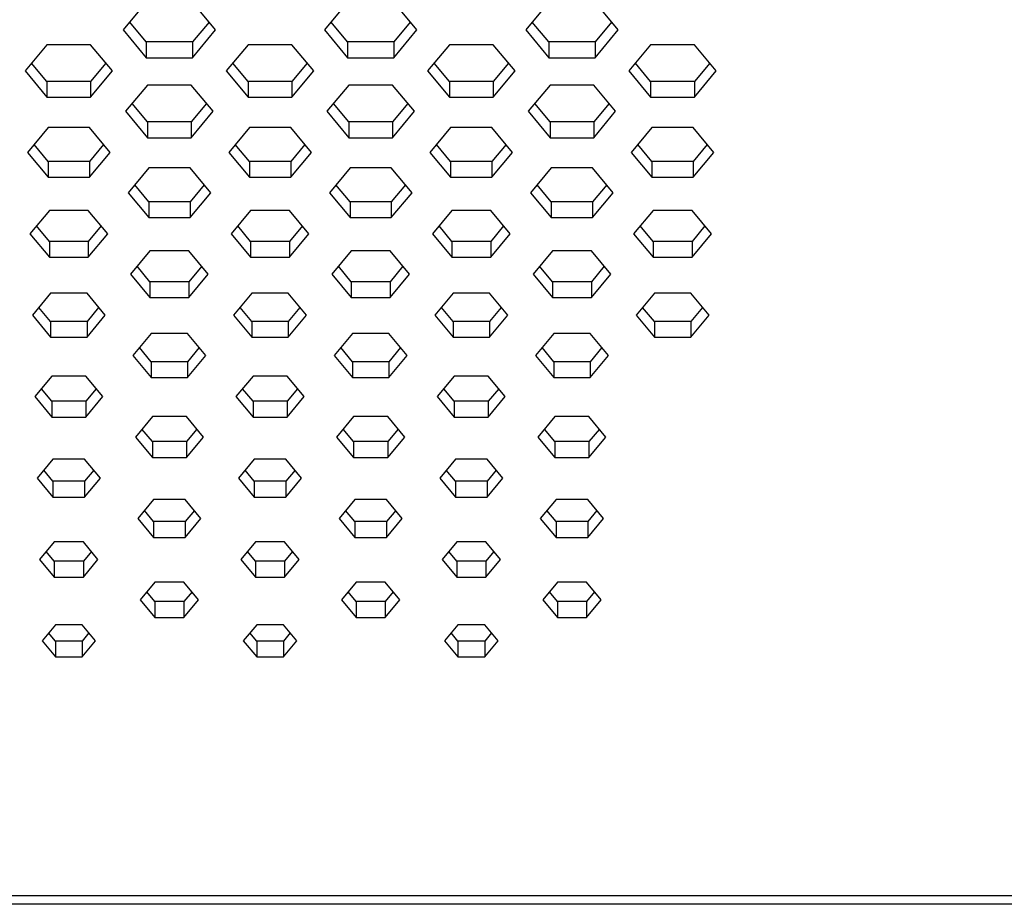
# Paper-space layout '_Back' of a CAD drawing. Units: inches. Extents: x -25.2 to 25.2, y 0 to 44.2.
# Drawn here: x -1 to 1.4, y 34.1 to 36.3 of the extents above; entities that cross this region are included whole.
import ezdxf

# ---------------------------------------------------------------- set-up
doc = ezdxf.new("R2010")
doc.units = ezdxf.units.IN
doc.header["$MEASUREMENT"] = 0

psp = doc.layouts.new('_Back')

# ---------------------------------------------------------------- linework, layer by layer
at = {"color": 7, "linetype": 'Continuous', "lineweight": 25}
for p, q in [((-0.725, 36.3267), (-0.7821, 36.258)), ((-0.5536, 36.258), (-0.6107, 36.3267)), ((-0.227, 36.3267), (-0.2841, 36.258)), ((-0.0556, 36.258), (-0.1127, 36.3267)), ((0.271, 36.3267), (0.2138, 36.258)), ((0.4424, 36.258), (0.3852, 36.3267)), ((-0.725, 36.2284), (-0.7658, 36.2776)), ((-0.5698, 36.2776), (-0.6107, 36.2284)), ((-0.227, 36.2284), (-0.2679, 36.2776)), ((-0.0719, 36.2776), (-0.1127, 36.2284)), ((0.271, 36.2284), (0.2301, 36.2776)), ((0.4261, 36.2776), (0.3852, 36.2284)), ((-0.7821, 36.258), (-0.725, 36.1893)), ((-0.6107, 36.1893), (-0.5536, 36.258)), ((-0.2841, 36.258), (-0.227, 36.1893)), ((-0.1127, 36.1893), (-0.0556, 36.258)), ((0.2138, 36.258), (0.271, 36.1893)), ((0.3852, 36.1893), (0.4424, 36.258)), ((-0.6107, 36.2284), (-0.725, 36.2284)), ((-0.725, 36.2284), (-0.725, 36.1893)), ((-0.6107, 36.2284), (-0.6107, 36.1893)), ((-0.1127, 36.2284), (-0.227, 36.2284)), ((-0.227, 36.2284), (-0.227, 36.1893)), ((-0.1127, 36.2284), (-0.1127, 36.1893)), ((0.3852, 36.2284), (0.271, 36.2284)), ((0.271, 36.2284), (0.271, 36.1893)), ((0.3852, 36.2284), (0.3852, 36.1893)), ((-0.9709, 36.2215), (-1.0251, 36.1564)), ((-0.8627, 36.2215), (-0.9709, 36.2215)), ((-0.8086, 36.1564), (-0.8627, 36.2215)), ((-0.473, 36.2215), (-0.5271, 36.1564)), ((-0.3647, 36.2215), (-0.473, 36.2215)), ((-0.3106, 36.1564), (-0.3647, 36.2215)), ((0.025, 36.2215), (-0.0291, 36.1564)), ((0.1332, 36.2215), (0.025, 36.2215)), ((0.1874, 36.1564), (0.1332, 36.2215)), ((0.5229, 36.2215), (0.4688, 36.1564)), ((0.6312, 36.2215), (0.5229, 36.2215)), ((0.6853, 36.1564), (0.6312, 36.2215)), ((-0.725, 36.1893), (-0.6107, 36.1893)), ((-0.227, 36.1893), (-0.1127, 36.1893)), ((0.271, 36.1893), (0.3852, 36.1893)), ((-1.0251, 36.1564), (-0.9709, 36.0913)), ((-0.9709, 36.1304), (-1.0088, 36.176)), ((-0.8248, 36.176), (-0.8627, 36.1304)), ((-0.8627, 36.0913), (-0.8086, 36.1564)), ((-0.5271, 36.1564), (-0.473, 36.0913)), ((-0.473, 36.1304), (-0.5108, 36.176)), ((-0.3269, 36.176), (-0.3647, 36.1304)), ((-0.3647, 36.0913), (-0.3106, 36.1564)), ((-0.0291, 36.1564), (0.025, 36.0913)), ((0.025, 36.1304), (-0.0129, 36.176)), ((0.1711, 36.176), (0.1332, 36.1304)), ((0.1332, 36.0913), (0.1874, 36.1564)), ((0.4688, 36.1564), (0.5229, 36.0913)), ((0.5229, 36.1304), (0.4851, 36.176)), ((0.6691, 36.176), (0.6312, 36.1304)), ((0.6312, 36.0913), (0.6853, 36.1564)), ((-0.8627, 36.1304), (-0.9709, 36.1304)), ((-0.9709, 36.1304), (-0.9709, 36.0913)), ((-0.8627, 36.1304), (-0.8627, 36.0913)), ((-0.3647, 36.1304), (-0.473, 36.1304)), ((-0.473, 36.1304), (-0.473, 36.0913)), ((-0.3647, 36.1304), (-0.3647, 36.0913)), ((0.1332, 36.1304), (0.025, 36.1304)), ((0.025, 36.1304), (0.025, 36.0913)), ((0.1332, 36.1304), (0.1332, 36.0913)), ((0.6312, 36.1304), (0.5229, 36.1304)), ((0.5229, 36.1304), (0.5229, 36.0913)), ((0.6312, 36.1304), (0.6312, 36.0913)), ((-0.722, 36.1217), (-0.7761, 36.0566)), ((-0.6137, 36.1217), (-0.722, 36.1217)), ((-0.5596, 36.0566), (-0.6137, 36.1217)), ((-0.224, 36.1217), (-0.2781, 36.0566)), ((-0.1157, 36.1217), (-0.224, 36.1217)), ((-0.0616, 36.0566), (-0.1157, 36.1217)), ((0.274, 36.1217), (0.2198, 36.0566)), ((0.3822, 36.1217), (0.274, 36.1217)), ((0.4363, 36.0566), (0.3822, 36.1217)), ((-0.9709, 36.0913), (-0.8627, 36.0913)), ((-0.473, 36.0913), (-0.3647, 36.0913)), ((0.025, 36.0913), (0.1332, 36.0913)), ((0.5229, 36.0913), (0.6312, 36.0913)), ((-0.7761, 36.0566), (-0.722, 35.9914)), ((-0.722, 36.0306), (-0.7598, 36.0761)), ((-0.5759, 36.0761), (-0.6137, 36.0306)), ((-0.6137, 35.9914), (-0.5596, 36.0566)), ((-0.2781, 36.0566), (-0.224, 35.9914)), ((-0.224, 36.0306), (-0.2619, 36.0761)), ((-0.0779, 36.0761), (-0.1157, 36.0306)), ((-0.1157, 35.9914), (-0.0616, 36.0566)), ((0.2198, 36.0566), (0.274, 35.9914)), ((0.274, 36.0306), (0.2361, 36.0761)), ((0.4201, 36.0761), (0.3822, 36.0306)), ((0.3822, 35.9914), (0.4363, 36.0566)), ((-0.9679, 36.0165), (-1.0191, 35.955)), ((-0.8657, 36.0165), (-0.9679, 36.0165)), ((-0.8146, 35.955), (-0.8657, 36.0165)), ((-0.6137, 36.0306), (-0.722, 36.0306)), ((-0.722, 36.0306), (-0.722, 35.9914)), ((-0.6137, 36.0306), (-0.6137, 35.9914)), ((-0.47, 36.0165), (-0.5211, 35.955)), ((-0.3677, 36.0165), (-0.47, 36.0165)), ((-0.3166, 35.955), (-0.3677, 36.0165)), ((-0.1157, 36.0306), (-0.224, 36.0306)), ((-0.224, 36.0306), (-0.224, 35.9914)), ((-0.1157, 36.0306), (-0.1157, 35.9914)), ((0.028, 36.0165), (-0.0231, 35.955)), ((0.1302, 36.0165), (0.028, 36.0165)), ((0.1813, 35.955), (0.1302, 36.0165)), ((0.3822, 36.0306), (0.274, 36.0306)), ((0.274, 36.0306), (0.274, 35.9914)), ((0.3822, 36.0306), (0.3822, 35.9914)), ((0.526, 36.0165), (0.4748, 35.955)), ((0.6282, 36.0165), (0.526, 36.0165)), ((0.6793, 35.955), (0.6282, 36.0165)), ((-0.722, 35.9914), (-0.6137, 35.9914)), ((-0.224, 35.9914), (-0.1157, 35.9914)), ((0.274, 35.9914), (0.3822, 35.9914)), ((-0.9679, 35.9326), (-1.0028, 35.9745)), ((-0.8309, 35.9745), (-0.8657, 35.9326)), ((-0.47, 35.9326), (-0.5048, 35.9745)), ((-0.3329, 35.9745), (-0.3677, 35.9326)), ((0.028, 35.9326), (-0.0069, 35.9745)), ((0.1651, 35.9745), (0.1302, 35.9326)), ((0.526, 35.9326), (0.4911, 35.9745)), ((0.663, 35.9745), (0.6282, 35.9326)), ((-1.0191, 35.955), (-0.9679, 35.8935)), ((-0.8657, 35.8935), (-0.8146, 35.955)), ((-0.5211, 35.955), (-0.47, 35.8935)), ((-0.3677, 35.8935), (-0.3166, 35.955)), ((-0.0231, 35.955), (0.028, 35.8935)), ((0.1302, 35.8935), (0.1813, 35.955)), ((0.4748, 35.955), (0.526, 35.8935)), ((0.6282, 35.8935), (0.6793, 35.955)), ((-0.8657, 35.9326), (-0.9679, 35.9326)), ((-0.9679, 35.9326), (-0.9679, 35.8935)), ((-0.8657, 35.9326), (-0.8657, 35.8935)), ((-0.719, 35.9166), (-0.7701, 35.8551)), ((-0.6167, 35.9166), (-0.719, 35.9166)), ((-0.5656, 35.8551), (-0.6167, 35.9166)), ((-0.3677, 35.9326), (-0.47, 35.9326)), ((-0.47, 35.9326), (-0.47, 35.8935)), ((-0.3677, 35.9326), (-0.3677, 35.8935)), ((-0.221, 35.9166), (-0.2721, 35.8551)), ((-0.1188, 35.9166), (-0.221, 35.9166)), ((-0.0676, 35.8551), (-0.1188, 35.9166)), ((0.1302, 35.9326), (0.028, 35.9326)), ((0.028, 35.9326), (0.028, 35.8935)), ((0.1302, 35.9326), (0.1302, 35.8935)), ((0.277, 35.9166), (0.2259, 35.8551)), ((0.3792, 35.9166), (0.277, 35.9166)), ((0.4303, 35.8551), (0.3792, 35.9166)), ((0.6282, 35.9326), (0.526, 35.9326)), ((0.526, 35.9326), (0.526, 35.8935)), ((0.6282, 35.9326), (0.6282, 35.8935)), ((-0.9679, 35.8935), (-0.8657, 35.8935)), ((-0.47, 35.8935), (-0.3677, 35.8935)), ((0.028, 35.8935), (0.1302, 35.8935)), ((0.526, 35.8935), (0.6282, 35.8935)), ((-0.719, 35.8328), (-0.7538, 35.8747)), ((-0.5819, 35.8747), (-0.6167, 35.8328)), ((-0.221, 35.8328), (-0.2558, 35.8747)), ((-0.0839, 35.8747), (-0.1188, 35.8328)), ((0.277, 35.8328), (0.2421, 35.8747)), ((0.4141, 35.8747), (0.3792, 35.8328)), ((-0.7701, 35.8551), (-0.719, 35.7936)), ((-0.6167, 35.7936), (-0.5656, 35.8551)), ((-0.2721, 35.8551), (-0.221, 35.7936)), ((-0.1188, 35.7936), (-0.0676, 35.8551)), ((0.2259, 35.8551), (0.277, 35.7936)), ((0.3792, 35.7936), (0.4303, 35.8551)), ((-0.6167, 35.8328), (-0.719, 35.8328)), ((-0.719, 35.8328), (-0.719, 35.7936)), ((-0.6167, 35.8328), (-0.6167, 35.7936)), ((-0.1188, 35.8328), (-0.221, 35.8328)), ((-0.221, 35.8328), (-0.221, 35.7936)), ((-0.1188, 35.8328), (-0.1188, 35.7936)), ((0.3792, 35.8328), (0.277, 35.8328)), ((0.277, 35.8328), (0.277, 35.7936)), ((0.3792, 35.8328), (0.3792, 35.7936)), ((-0.9649, 35.8114), (-1.013, 35.7535)), ((-0.8687, 35.8114), (-0.9649, 35.8114)), ((-0.8206, 35.7535), (-0.8687, 35.8114)), ((-0.719, 35.7936), (-0.6167, 35.7936)), ((-0.467, 35.8114), (-0.5151, 35.7535)), ((-0.3707, 35.8114), (-0.467, 35.8114)), ((-0.3226, 35.7535), (-0.3707, 35.8114)), ((-0.221, 35.7936), (-0.1188, 35.7936)), ((0.031, 35.8114), (-0.0171, 35.7535)), ((0.1272, 35.8114), (0.031, 35.8114)), ((0.1753, 35.7535), (0.1272, 35.8114)), ((0.277, 35.7936), (0.3792, 35.7936)), ((0.529, 35.8114), (0.4808, 35.7535)), ((0.6252, 35.8114), (0.529, 35.8114)), ((0.6733, 35.7535), (0.6252, 35.8114)), ((-0.9649, 35.7348), (-0.9968, 35.7731)), ((-0.8369, 35.7731), (-0.8687, 35.7348)), ((-0.467, 35.7348), (-0.4988, 35.7731)), ((-0.3389, 35.7731), (-0.3707, 35.7348)), ((0.031, 35.7348), (-0.0008, 35.7731)), ((0.1591, 35.7731), (0.1272, 35.7348)), ((0.529, 35.7348), (0.4971, 35.7731)), ((0.657, 35.7731), (0.6252, 35.7348)), ((-1.013, 35.7535), (-0.9649, 35.6956)), ((-0.8687, 35.6956), (-0.8206, 35.7535)), ((-0.5151, 35.7535), (-0.467, 35.6956)), ((-0.3707, 35.6956), (-0.3226, 35.7535)), ((-0.0171, 35.7535), (0.031, 35.6956)), ((0.1272, 35.6956), (0.1753, 35.7535)), ((0.4808, 35.7535), (0.529, 35.6956)), ((0.6252, 35.6956), (0.6733, 35.7535)), ((-0.8687, 35.7348), (-0.9649, 35.7348)), ((-0.9649, 35.7348), (-0.9649, 35.6956)), ((-0.8687, 35.7348), (-0.8687, 35.6956)), ((-0.3707, 35.7348), (-0.467, 35.7348)), ((-0.467, 35.7348), (-0.467, 35.6956)), ((-0.3707, 35.7348), (-0.3707, 35.6956)), ((0.1272, 35.7348), (0.031, 35.7348)), ((0.031, 35.7348), (0.031, 35.6956)), ((0.1272, 35.7348), (0.1272, 35.6956)), ((0.6252, 35.7348), (0.529, 35.7348)), ((0.529, 35.7348), (0.529, 35.6956)), ((0.6252, 35.7348), (0.6252, 35.6956)), ((-0.9649, 35.6956), (-0.8687, 35.6956)), ((-0.7159, 35.7115), (-0.7641, 35.6536)), ((-0.6197, 35.7115), (-0.7159, 35.7115)), ((-0.5716, 35.6536), (-0.6197, 35.7115)), ((-0.467, 35.6956), (-0.3707, 35.6956)), ((-0.218, 35.7115), (-0.2661, 35.6536)), ((-0.1218, 35.7115), (-0.218, 35.7115)), ((-0.0736, 35.6536), (-0.1218, 35.7115)), ((0.031, 35.6956), (0.1272, 35.6956)), ((0.28, 35.7115), (0.2319, 35.6536)), ((0.3762, 35.7115), (0.28, 35.7115)), ((0.4243, 35.6536), (0.3762, 35.7115)), ((0.529, 35.6956), (0.6252, 35.6956)), ((-0.7159, 35.6349), (-0.7478, 35.6732)), ((-0.5879, 35.6732), (-0.6197, 35.6349)), ((-0.218, 35.6349), (-0.2498, 35.6732)), ((-0.0899, 35.6732), (-0.1218, 35.6349)), ((0.28, 35.6349), (0.2481, 35.6732)), ((0.408, 35.6732), (0.3762, 35.6349)), ((-0.7641, 35.6536), (-0.7159, 35.5958)), ((-0.6197, 35.5958), (-0.5716, 35.6536)), ((-0.2661, 35.6536), (-0.218, 35.5958)), ((-0.1218, 35.5958), (-0.0736, 35.6536)), ((0.2319, 35.6536), (0.28, 35.5958)), ((0.3762, 35.5958), (0.4243, 35.6536)), ((-0.6197, 35.6349), (-0.7159, 35.6349)), ((-0.7159, 35.6349), (-0.7159, 35.5958)), ((-0.6197, 35.6349), (-0.6197, 35.5958)), ((-0.1218, 35.6349), (-0.218, 35.6349)), ((-0.218, 35.6349), (-0.218, 35.5958)), ((-0.1218, 35.6349), (-0.1218, 35.5958)), ((0.3762, 35.6349), (0.28, 35.6349)), ((0.28, 35.6349), (0.28, 35.5958)), ((0.3762, 35.6349), (0.3762, 35.5958)), ((-0.9619, 35.6063), (-1.007, 35.5521)), ((-0.8717, 35.6063), (-0.9619, 35.6063)), ((-0.8266, 35.5521), (-0.8717, 35.6063)), ((-0.7159, 35.5958), (-0.6197, 35.5958)), ((-0.464, 35.6063), (-0.5091, 35.5521)), ((-0.3737, 35.6063), (-0.464, 35.6063)), ((-0.3286, 35.5521), (-0.3737, 35.6063)), ((-0.218, 35.5958), (-0.1218, 35.5958)), ((0.034, 35.6063), (-0.0111, 35.5521)), ((0.1242, 35.6063), (0.034, 35.6063)), ((0.1693, 35.5521), (0.1242, 35.6063)), ((0.28, 35.5958), (0.3762, 35.5958)), ((0.532, 35.6063), (0.4869, 35.5521)), ((0.6222, 35.6063), (0.532, 35.6063)), ((0.6673, 35.5521), (0.6222, 35.6063)), ((-0.9619, 35.5369), (-0.9908, 35.5716)), ((-0.8429, 35.5716), (-0.8717, 35.5369)), ((-0.464, 35.5369), (-0.4928, 35.5716)), ((-0.3449, 35.5716), (-0.3737, 35.5369)), ((0.034, 35.5369), (0.0052, 35.5716)), ((0.153, 35.5716), (0.1242, 35.5369)), ((0.532, 35.5369), (0.5031, 35.5716)), ((0.651, 35.5716), (0.6222, 35.5369)), ((-1.007, 35.5521), (-0.9619, 35.4978)), ((-0.8717, 35.4978), (-0.8266, 35.5521)), ((-0.5091, 35.5521), (-0.464, 35.4978)), ((-0.3737, 35.4978), (-0.3286, 35.5521)), ((-0.0111, 35.5521), (0.034, 35.4978)), ((0.1242, 35.4978), (0.1693, 35.5521)), ((0.4869, 35.5521), (0.532, 35.4978)), ((0.6222, 35.4978), (0.6673, 35.5521)), ((-0.8717, 35.5369), (-0.9619, 35.5369)), ((-0.9619, 35.5369), (-0.9619, 35.4978)), ((-0.8717, 35.5369), (-0.8717, 35.4978)), ((-0.3737, 35.5369), (-0.464, 35.5369)), ((-0.464, 35.5369), (-0.464, 35.4978)), ((-0.3737, 35.5369), (-0.3737, 35.4978)), ((0.1242, 35.5369), (0.034, 35.5369)), ((0.034, 35.5369), (0.034, 35.4978)), ((0.1242, 35.5369), (0.1242, 35.4978)), ((0.6222, 35.5369), (0.532, 35.5369)), ((0.532, 35.5369), (0.532, 35.4978)), ((0.6222, 35.5369), (0.6222, 35.4978)), ((-0.9619, 35.4978), (-0.8717, 35.4978)), ((-0.7129, 35.5065), (-0.758, 35.4522)), ((-0.6227, 35.5065), (-0.7129, 35.5065)), ((-0.5776, 35.4522), (-0.6227, 35.5065)), ((-0.464, 35.4978), (-0.3737, 35.4978)), ((-0.215, 35.5065), (-0.2601, 35.4522)), ((-0.1248, 35.5065), (-0.215, 35.5065)), ((-0.0797, 35.4522), (-0.1248, 35.5065)), ((0.034, 35.4978), (0.1242, 35.4978)), ((0.283, 35.5065), (0.2379, 35.4522)), ((0.3732, 35.5065), (0.283, 35.5065)), ((0.4183, 35.4522), (0.3732, 35.5065)), ((0.532, 35.4978), (0.6222, 35.4978)), ((-0.7129, 35.4371), (-0.7418, 35.4718)), ((-0.5939, 35.4718), (-0.6227, 35.4371)), ((-0.215, 35.4371), (-0.2438, 35.4718)), ((-0.0959, 35.4718), (-0.1248, 35.4371)), ((0.283, 35.4371), (0.2542, 35.4718)), ((0.402, 35.4718), (0.3732, 35.4371)), ((-0.758, 35.4522), (-0.7129, 35.3979)), ((-0.6227, 35.3979), (-0.5776, 35.4522)), ((-0.2601, 35.4522), (-0.215, 35.3979)), ((-0.1248, 35.3979), (-0.0797, 35.4522)), ((0.2379, 35.4522), (0.283, 35.3979)), ((0.3732, 35.3979), (0.4183, 35.4522)), ((-0.6227, 35.4371), (-0.7129, 35.4371)), ((-0.7129, 35.4371), (-0.7129, 35.3979)), ((-0.6227, 35.4371), (-0.6227, 35.3979)), ((-0.1248, 35.4371), (-0.215, 35.4371)), ((-0.215, 35.4371), (-0.215, 35.3979)), ((-0.1248, 35.4371), (-0.1248, 35.3979)), ((0.3732, 35.4371), (0.283, 35.4371)), ((0.283, 35.4371), (0.283, 35.3979)), ((0.3732, 35.4371), (0.3732, 35.3979)), ((-0.9589, 35.4013), (-1.001, 35.3506)), ((-0.8747, 35.4013), (-0.9589, 35.4013)), ((-0.8326, 35.3506), (-0.8747, 35.4013)), ((-0.461, 35.4013), (-0.5031, 35.3506)), ((-0.3768, 35.4013), (-0.461, 35.4013)), ((-0.3347, 35.3506), (-0.3768, 35.4013)), ((0.037, 35.4013), (-0.0051, 35.3506)), ((0.1212, 35.4013), (0.037, 35.4013)), ((0.1633, 35.3506), (0.1212, 35.4013)), ((-0.7129, 35.3979), (-0.6227, 35.3979)), ((-0.215, 35.3979), (-0.1248, 35.3979)), ((0.283, 35.3979), (0.3732, 35.3979)), ((-1.001, 35.3506), (-0.9589, 35.3)), ((-0.9589, 35.3391), (-0.9847, 35.3702)), ((-0.8489, 35.3702), (-0.8747, 35.3391)), ((-0.8747, 35.3), (-0.8326, 35.3506)), ((-0.5031, 35.3506), (-0.461, 35.3)), ((-0.461, 35.3391), (-0.4868, 35.3702)), ((-0.3509, 35.3702), (-0.3768, 35.3391)), ((-0.3768, 35.3), (-0.3347, 35.3506)), ((-0.0051, 35.3506), (0.037, 35.3)), ((0.037, 35.3391), (0.0112, 35.3702)), ((0.147, 35.3702), (0.1212, 35.3391)), ((0.1212, 35.3), (0.1633, 35.3506)), ((-0.8747, 35.3391), (-0.9589, 35.3391)), ((-0.9589, 35.3391), (-0.9589, 35.3)), ((-0.8747, 35.3391), (-0.8747, 35.3)), ((-0.3768, 35.3391), (-0.461, 35.3391)), ((-0.461, 35.3391), (-0.461, 35.3)), ((-0.3768, 35.3391), (-0.3768, 35.3)), ((0.1212, 35.3391), (0.037, 35.3391)), ((0.037, 35.3391), (0.037, 35.3)), ((0.1212, 35.3391), (0.1212, 35.3)), ((-0.7099, 35.3014), (-0.752, 35.2507)), ((-0.6257, 35.3014), (-0.7099, 35.3014)), ((-0.5836, 35.2507), (-0.6257, 35.3014)), ((-0.212, 35.3014), (-0.2541, 35.2507)), ((-0.1278, 35.3014), (-0.212, 35.3014)), ((-0.0857, 35.2507), (-0.1278, 35.3014)), ((0.286, 35.3014), (0.2439, 35.2507)), ((0.3702, 35.3014), (0.286, 35.3014)), ((0.4123, 35.2507), (0.3702, 35.3014)), ((-0.9589, 35.3), (-0.8747, 35.3)), ((-0.461, 35.3), (-0.3768, 35.3)), ((0.037, 35.3), (0.1212, 35.3)), ((-0.7099, 35.2393), (-0.7358, 35.2703)), ((-0.5999, 35.2703), (-0.6257, 35.2393)), ((-0.212, 35.2393), (-0.2378, 35.2703)), ((-0.1019, 35.2703), (-0.1278, 35.2393)), ((0.286, 35.2393), (0.2602, 35.2703)), ((0.396, 35.2703), (0.3702, 35.2393)), ((-0.752, 35.2507), (-0.7099, 35.2001)), ((-0.6257, 35.2393), (-0.7099, 35.2393)), ((-0.7099, 35.2393), (-0.7099, 35.2001)), ((-0.6257, 35.2001), (-0.5836, 35.2507)), ((-0.6257, 35.2393), (-0.6257, 35.2001)), ((-0.2541, 35.2507), (-0.212, 35.2001)), ((-0.1278, 35.2393), (-0.212, 35.2393)), ((-0.212, 35.2393), (-0.212, 35.2001)), ((-0.1278, 35.2001), (-0.0857, 35.2507)), ((-0.1278, 35.2393), (-0.1278, 35.2001)), ((0.2439, 35.2507), (0.286, 35.2001)), ((0.3702, 35.2393), (0.286, 35.2393)), ((0.286, 35.2393), (0.286, 35.2001)), ((0.3702, 35.2001), (0.4123, 35.2507)), ((0.3702, 35.2393), (0.3702, 35.2001)), ((-0.9559, 35.1962), (-0.995, 35.1492)), ((-0.8777, 35.1962), (-0.9559, 35.1962)), ((-0.8386, 35.1492), (-0.8777, 35.1962)), ((-0.7099, 35.2001), (-0.6257, 35.2001)), ((-0.4579, 35.1962), (-0.497, 35.1492)), ((-0.3798, 35.1962), (-0.4579, 35.1962)), ((-0.3407, 35.1492), (-0.3798, 35.1962)), ((-0.212, 35.2001), (-0.1278, 35.2001)), ((0.04, 35.1962), (0.0009, 35.1492)), ((0.1182, 35.1962), (0.04, 35.1962)), ((0.1573, 35.1492), (0.1182, 35.1962)), ((0.286, 35.2001), (0.3702, 35.2001)), ((-0.9559, 35.1413), (-0.9787, 35.1687)), ((-0.8549, 35.1687), (-0.8777, 35.1413)), ((-0.4579, 35.1413), (-0.4808, 35.1687)), ((-0.3569, 35.1687), (-0.3798, 35.1413)), ((0.04, 35.1413), (0.0172, 35.1687)), ((0.141, 35.1687), (0.1182, 35.1413)), ((-0.995, 35.1492), (-0.9559, 35.1021)), ((-0.8777, 35.1413), (-0.9559, 35.1413)), ((-0.9559, 35.1413), (-0.9559, 35.1021)), ((-0.8777, 35.1021), (-0.8386, 35.1492)), ((-0.8777, 35.1413), (-0.8777, 35.1021)), ((-0.497, 35.1492), (-0.4579, 35.1021)), ((-0.3798, 35.1413), (-0.4579, 35.1413)), ((-0.4579, 35.1413), (-0.4579, 35.1021)), ((-0.3798, 35.1021), (-0.3407, 35.1492)), ((-0.3798, 35.1413), (-0.3798, 35.1021)), ((0.0009, 35.1492), (0.04, 35.1021)), ((0.1182, 35.1413), (0.04, 35.1413)), ((0.04, 35.1413), (0.04, 35.1021)), ((0.1182, 35.1021), (0.1573, 35.1492)), ((0.1182, 35.1413), (0.1182, 35.1021)), ((-0.9559, 35.1021), (-0.8777, 35.1021)), ((-0.7069, 35.0963), (-0.746, 35.0493)), ((-0.6287, 35.0963), (-0.7069, 35.0963)), ((-0.5897, 35.0493), (-0.6287, 35.0963)), ((-0.4579, 35.1021), (-0.3798, 35.1021)), ((-0.209, 35.0963), (-0.2481, 35.0493)), ((-0.1308, 35.0963), (-0.209, 35.0963)), ((-0.0917, 35.0493), (-0.1308, 35.0963)), ((0.04, 35.1021), (0.1182, 35.1021)), ((0.289, 35.0963), (0.2499, 35.0493)), ((0.3672, 35.0963), (0.289, 35.0963)), ((0.4063, 35.0493), (0.3672, 35.0963)), ((-0.7069, 35.0414), (-0.7297, 35.0689)), ((-0.6059, 35.0689), (-0.6287, 35.0414)), ((-0.209, 35.0414), (-0.2318, 35.0689)), ((-0.108, 35.0689), (-0.1308, 35.0414)), ((0.289, 35.0414), (0.2662, 35.0689)), ((0.39, 35.0689), (0.3672, 35.0414)), ((-0.746, 35.0493), (-0.7069, 35.0023)), ((-0.6287, 35.0414), (-0.7069, 35.0414)), ((-0.7069, 35.0414), (-0.7069, 35.0023)), ((-0.6287, 35.0023), (-0.5897, 35.0493)), ((-0.6287, 35.0414), (-0.6287, 35.0023)), ((-0.2481, 35.0493), (-0.209, 35.0023)), ((-0.1308, 35.0414), (-0.209, 35.0414)), ((-0.209, 35.0414), (-0.209, 35.0023)), ((-0.1308, 35.0023), (-0.0917, 35.0493)), ((-0.1308, 35.0414), (-0.1308, 35.0023)), ((0.2499, 35.0493), (0.289, 35.0023)), ((0.3672, 35.0414), (0.289, 35.0414)), ((0.289, 35.0414), (0.289, 35.0023)), ((0.3672, 35.0023), (0.4063, 35.0493)), ((0.3672, 35.0414), (0.3672, 35.0023)), ((-0.9529, 34.9911), (-0.989, 34.9477)), ((-0.8807, 34.9911), (-0.9529, 34.9911)), ((-0.8446, 34.9477), (-0.8807, 34.9911)), ((-0.7069, 35.0023), (-0.6287, 35.0023)), ((-0.4549, 34.9911), (-0.491, 34.9477)), ((-0.3828, 34.9911), (-0.4549, 34.9911)), ((-0.3467, 34.9477), (-0.3828, 34.9911)), ((-0.209, 35.0023), (-0.1308, 35.0023)), ((0.043, 34.9911), (0.0069, 34.9477)), ((0.1152, 34.9911), (0.043, 34.9911)), ((0.1513, 34.9477), (0.1152, 34.9911)), ((0.289, 35.0023), (0.3672, 35.0023)), ((-0.9529, 34.9434), (-0.9727, 34.9673)), ((-0.8609, 34.9673), (-0.8807, 34.9434)), ((-0.4549, 34.9434), (-0.4747, 34.9673)), ((-0.363, 34.9673), (-0.3828, 34.9434)), ((0.043, 34.9434), (0.0232, 34.9673)), ((0.135, 34.9673), (0.1152, 34.9434)), ((-0.989, 34.9477), (-0.9529, 34.9043)), ((-0.8807, 34.9434), (-0.9529, 34.9434)), ((-0.9529, 34.9434), (-0.9529, 34.9043)), ((-0.8807, 34.9043), (-0.8446, 34.9477)), ((-0.8807, 34.9434), (-0.8807, 34.9043)), ((-0.491, 34.9477), (-0.4549, 34.9043)), ((-0.3828, 34.9434), (-0.4549, 34.9434)), ((-0.4549, 34.9434), (-0.4549, 34.9043)), ((-0.3828, 34.9043), (-0.3467, 34.9477)), ((-0.3828, 34.9434), (-0.3828, 34.9043)), ((0.0069, 34.9477), (0.043, 34.9043)), ((0.1152, 34.9434), (0.043, 34.9434)), ((0.043, 34.9434), (0.043, 34.9043)), ((0.1152, 34.9043), (0.1513, 34.9477)), ((0.1152, 34.9434), (0.1152, 34.9043)), ((-0.9529, 34.9043), (-0.8807, 34.9043)), ((-0.7039, 34.8913), (-0.74, 34.8478)), ((-0.6318, 34.8913), (-0.7039, 34.8913)), ((-0.5957, 34.8478), (-0.6318, 34.8913)), ((-0.4549, 34.9043), (-0.3828, 34.9043)), ((-0.206, 34.8913), (-0.242, 34.8478)), ((-0.1338, 34.8913), (-0.206, 34.8913)), ((-0.0977, 34.8478), (-0.1338, 34.8913)), ((0.043, 34.9043), (0.1152, 34.9043)), ((0.292, 34.8913), (0.2559, 34.8478)), ((0.3642, 34.8913), (0.292, 34.8913)), ((0.4003, 34.8478), (0.3642, 34.8913)), ((-0.7039, 34.8436), (-0.7237, 34.8674)), ((-0.6119, 34.8674), (-0.6318, 34.8436)), ((-0.206, 34.8436), (-0.2258, 34.8674)), ((-0.114, 34.8674), (-0.1338, 34.8436)), ((0.292, 34.8436), (0.2722, 34.8674)), ((0.384, 34.8674), (0.3642, 34.8436)), ((-0.74, 34.8478), (-0.7039, 34.8044)), ((-0.6318, 34.8436), (-0.7039, 34.8436)), ((-0.7039, 34.8436), (-0.7039, 34.8044)), ((-0.6318, 34.8044), (-0.5957, 34.8478)), ((-0.6318, 34.8436), (-0.6318, 34.8044)), ((-0.242, 34.8478), (-0.206, 34.8044)), ((-0.1338, 34.8436), (-0.206, 34.8436)), ((-0.206, 34.8436), (-0.206, 34.8044)), ((-0.1338, 34.8044), (-0.0977, 34.8478)), ((-0.1338, 34.8436), (-0.1338, 34.8044)), ((0.2559, 34.8478), (0.292, 34.8044)), ((0.3642, 34.8436), (0.292, 34.8436)), ((0.292, 34.8436), (0.292, 34.8044)), ((0.3642, 34.8044), (0.4003, 34.8478)), ((0.3642, 34.8436), (0.3642, 34.8044)), ((-0.7039, 34.8044), (-0.6318, 34.8044)), ((-0.206, 34.8044), (-0.1338, 34.8044)), ((0.292, 34.8044), (0.3642, 34.8044)), ((-0.9499, 34.786), (-0.983, 34.7463)), ((-0.9499, 34.7456), (-0.9667, 34.7658)), ((-0.8837, 34.786), (-0.9499, 34.786)), ((-0.8507, 34.7463), (-0.8837, 34.786)), ((-0.8669, 34.7658), (-0.8837, 34.7456)), ((-0.4519, 34.786), (-0.485, 34.7463)), ((-0.4519, 34.7456), (-0.4687, 34.7658)), ((-0.3858, 34.786), (-0.4519, 34.786)), ((-0.3527, 34.7463), (-0.3858, 34.786)), ((-0.369, 34.7658), (-0.3858, 34.7456)), ((0.046, 34.786), (0.013, 34.7463)), ((0.046, 34.7456), (0.0292, 34.7658)), ((0.1122, 34.786), (0.046, 34.786)), ((0.1453, 34.7463), (0.1122, 34.786)), ((0.129, 34.7658), (0.1122, 34.7456)), ((-0.983, 34.7463), (-0.9499, 34.7065)), ((-0.8837, 34.7456), (-0.9499, 34.7456)), ((-0.9499, 34.7456), (-0.9499, 34.7065)), ((-0.8837, 34.7065), (-0.8507, 34.7463)), ((-0.8837, 34.7456), (-0.8837, 34.7065)), ((-0.485, 34.7463), (-0.4519, 34.7065)), ((-0.3858, 34.7456), (-0.4519, 34.7456)), ((-0.4519, 34.7456), (-0.4519, 34.7065)), ((-0.3858, 34.7065), (-0.3527, 34.7463)), ((-0.3858, 34.7456), (-0.3858, 34.7065)), ((0.013, 34.7463), (0.046, 34.7065)), ((0.1122, 34.7456), (0.046, 34.7456)), ((0.046, 34.7456), (0.046, 34.7065)), ((0.1122, 34.7065), (0.1453, 34.7463)), ((0.1122, 34.7456), (0.1122, 34.7065)), ((-0.9499, 34.7065), (-0.8837, 34.7065)), ((-0.4519, 34.7065), (-0.3858, 34.7065)), ((0.046, 34.7065), (0.1122, 34.7065)), ((12.28, 34.1158), (-12.28, 34.1158)), ((12.28, 34.0944), (-12.28, 34.0944))]:
    psp.add_line(p, q, dxfattribs=at)

doc.saveas('drawing.dxf')
